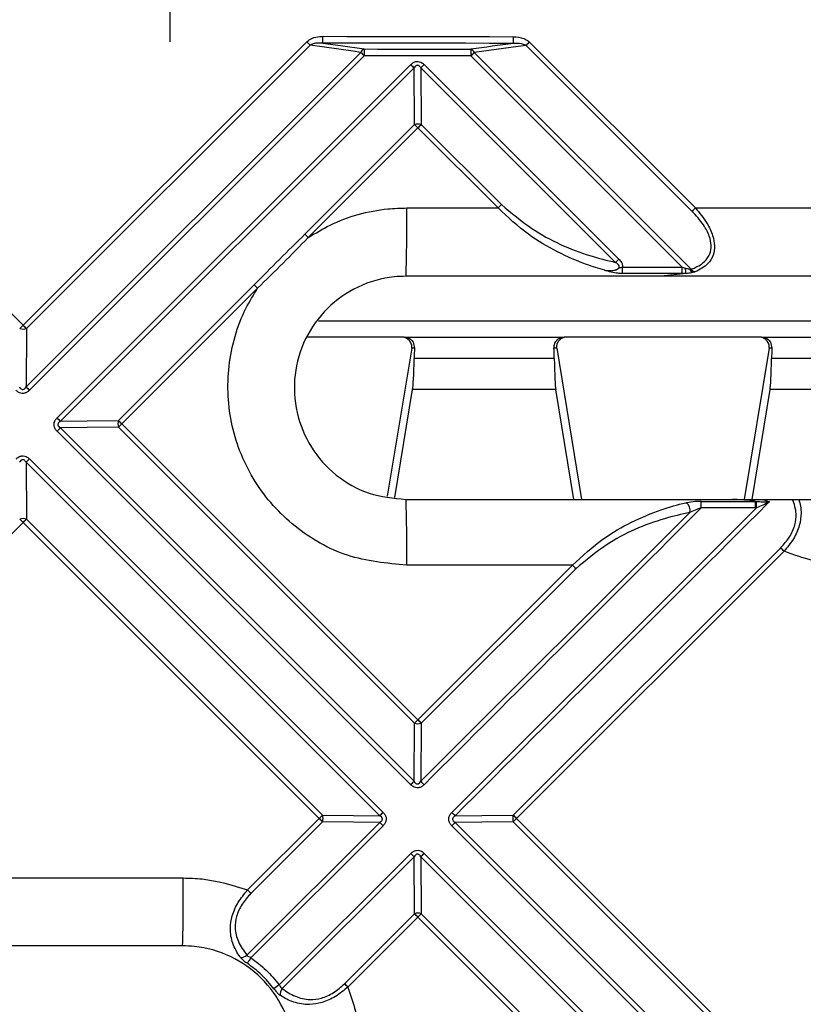
# Model space of a CAD drawing. Units: millimetres. Extents: x 8 to 418, y -29 to 291.
# Drawn here: x 107 to 117, y 123 to 136 of the extents above; entities that cross this region are included whole.
import ezdxf

# ---------------------------------------------------------------- set-up
doc = ezdxf.new("R2010")
doc.units = ezdxf.units.MM
doc.layers.add('FORMAT', color=7, linetype='Continuous')

# ---------------------------------------------------------------- blocks, each defined once
blk = doc.blocks.new('SW_CENTERMARKSYMBOL_11')
at = {"layer": 'FORMAT', "color": 0}
for p, q in [((0, 0.714), (0, 1.071)), ((0, 0), (0, 0.714)), ((-0.714, 0), (-1.071, 0)), ((0, 0), (-0.714, 0)), ((0, 0), (0, -0.714)), ((0, 0), (0.714, 0)), ((0.714, 0), (1.071, 0)), ((0, -0.714), (0, -1.071))]:
    blk.add_line(p, q, dxfattribs=at)

msp = doc.modelspace()

# ---------------------------------------------------------------- linework, layer by layer
at = {"color": 7, "linetype": 'Continuous', "lineweight": 25}
for p, q in [((103.586305, 135.583793), (107.224819, 131.945279)), ((107.224819, 131.945279), (110.853983, 135.574442)), ((110.89662, 135.531038), (107.26752, 131.901938)), ((115.782001, 133.402971), (113.659002, 135.525971)), ((113.702168, 135.569366), (115.825203, 133.44633)), ((107.263817, 131.155732), (111.546345, 135.43833)), ((111.588949, 135.39495), (107.306497, 131.112427)), ((115.657181, 132.68782), (112.95264, 135.392374)), ((112.995774, 135.435745), (115.761202, 132.670303)), ((107.66039, 130.75845), (112.183801, 135.281786)), ((112.226922, 135.239478), (107.703429, 130.71606)), ((112.232589, 134.51358), (112.226922, 135.239478)), ((112.312626, 135.239468), (112.318325, 134.51357)), ((114.803434, 132.748671), (112.312626, 135.239468)), ((112.355198, 135.281766), (114.84596, 132.791016)), ((110.829269, 133.11026), (112.232589, 134.51358)), ((112.318325, 134.51357), (113.343214, 133.488681)), ((112.275732, 134.471239), (110.872387, 133.067893)), ((113.30064, 133.44633), (112.275732, 134.471239)), ((112.13248, 133.44633), (113.30064, 133.44633)), ((115.825203, 133.44633), (117.850244, 133.44633)), ((115.656398, 132.606701), (114.892071, 132.6067)), ((114.892822, 132.687819), (115.657181, 132.68782)), ((115.704759, 132.607888), (115.385252, 132.572146)), ((115.704759, 132.607888), (115.656398, 132.606701)), ((115.657181, 132.68782), (115.693395, 132.676739)), ((115.754098, 132.663149), (115.766843, 132.661859)), ((115.761202, 132.670303), (115.768155, 132.662886)), ((115.806595, 132.62323), (115.788233, 132.618099)), ((115.385252, 132.572146), (112.123351, 132.572146)), ((117.837637, 132.572146), (115.385252, 132.572146)), ((108.444222, 130.725213), (110.180707, 132.461697)), ((110.223812, 132.419318), (108.487296, 130.682802)), ((111.004049, 131.999341), (118.961331, 131.999341)), ((107.26752, 131.901938), (107.263817, 131.155732)), ((112.10059, 131.793464), (110.856508, 131.793464)), ((112.10059, 131.793464), (114.146112, 131.793464)), ((116.672019, 131.793464), (114.146112, 131.793464)), ((112.195402, 131.650607), (111.884096, 129.755741)), ((112.231349, 131.650607), (112.195402, 131.650607)), ((114.0513, 131.650607), (114.015353, 131.650607)), ((114.0513, 131.650607), (114.369299, 129.715003)), ((116.76683, 131.650607), (116.448831, 129.715003)), ((116.802778, 131.650607), (116.76683, 131.650607)), ((114.019226, 131.517212), (112.227476, 131.517212)), ((111.981133, 129.739218), (112.208045, 131.12039)), ((114.038657, 131.12039), (112.208045, 131.12039)), ((114.269547, 129.715003), (114.038657, 131.12039)), ((116.548584, 129.715003), (116.779474, 131.12039)), ((112.183782, 126.063694), (107.660417, 130.587077)), ((107.70346, 130.630369), (112.226901, 126.106908)), ((112.232429, 126.851279), (108.444219, 130.639489)), ((108.487296, 130.682802), (112.27557, 126.894528)), ((107.306482, 130.233138), (111.829892, 125.709747)), ((107.263817, 130.190744), (107.267613, 129.462862)), ((111.787311, 125.667269), (107.263817, 130.190744)), ((112.123351, 129.715003), (116.297889, 129.715003)), ((116.689039, 129.715003), (116.771719, 129.686695)), ((116.689039, 129.715003), (117.067505, 129.715003)), ((112.709092, 125.709743), (116.607283, 129.607871)), ((115.898225, 129.689295), (116.592145, 129.689294)), ((116.593041, 129.607621), (115.899089, 129.607622)), ((116.592145, 129.689294), (116.603542, 129.688471)), ((116.607283, 129.607871), (116.593041, 129.607621)), ((107.267613, 129.462862), (111.055817, 125.674657)), ((112.312618, 126.106902), (115.755506, 129.549845)), ((107.224927, 129.420434), (103.436567, 125.632074)), ((111.013202, 125.632159), (107.224927, 129.420434)), ((113.494906, 125.674536), (116.915745, 129.095374)), ((116.958967, 129.05293), (113.538067, 125.632031)), ((114.253162, 128.872119), (112.13248, 128.872119)), ((112.27557, 126.894528), (114.253162, 128.872119)), ((114.295734, 128.828829), (112.318178, 126.851272)), ((112.226901, 126.106908), (112.232429, 126.851279)), ((112.318178, 126.851272), (112.312618, 126.106902)), ((110.087977, 123.882231), (111.787292, 125.581569)), ((110.097264, 124.716221), (111.013202, 125.632159)), ((111.829889, 125.538357), (110.139031, 123.847476)), ((111.055832, 125.588926), (110.13991, 124.673004)), ((117.232415, 121.015059), (112.709121, 125.538353)), ((112.75225, 125.581558), (117.275621, 121.058188)), ((117.282866, 121.800843), (113.494905, 125.588804)), ((113.538067, 125.632031), (117.326093, 121.844005)), ((110.500743, 123.501425), (112.183804, 125.184463)), ((112.355191, 125.184449), (116.878511, 120.661129)), ((112.226921, 125.141969), (110.539258, 123.454328)), ((112.232561, 124.41219), (112.226921, 125.141969)), ((112.312619, 125.141962), (112.318291, 124.412184)), ((116.836024, 120.618557), (112.312619, 125.141962)), ((104.198956, 124.869685), (109.273598, 124.869685)), ((111.336771, 123.5164), (112.232561, 124.41219)), ((112.318291, 124.412184), (116.106246, 120.624228)), ((112.275699, 124.369662), (111.379893, 123.473856)), ((116.063724, 120.581637), (112.275699, 124.369662)), ((109.266208, 124.000717), (100.69478, 124.000717))]:
    msp.add_line(p, q, dxfattribs=at)
at = {"color": 8, "linetype": 'Continuous', "lineweight": 25}
for p, q in [((116.672019, 131.793464), (119.093107, 131.793464)), ((119.206743, 131.517212), (116.798905, 131.517212)), ((119.249149, 131.12039), (116.779474, 131.12039))]:
    msp.add_line(p, q, dxfattribs=at)
at = {"color": 7, "linetype": 'Continuous', "lineweight": 25, "flags": 128}
for points in [[(111.059421, 135.643228), (111.364108, 135.642693), (111.668794, 135.642146), (111.973479, 135.641588), (112.278164, 135.641018), (112.582848, 135.640437), (112.887531, 135.639843), (113.192213, 135.639239), (113.496895, 135.638622)], [(111.546345, 135.43833), (111.445205, 135.452763), (110.89662, 135.531038)], [(113.495899, 135.552373), (113.191236, 135.552989), (112.886572, 135.553594), (112.581907, 135.554187), (112.277242, 135.554768), (111.972576, 135.555338), (111.667909, 135.555897), (111.363242, 135.556443), (111.058574, 135.556979)], [(111.058574, 135.556979), (111.283149, 135.52494), (111.589829, 135.481184)], [(113.659002, 135.525971), (113.556024, 135.511963), (112.995774, 135.435745)], [(112.95264, 135.392374), (112.78218, 135.392708), (112.611719, 135.39304), (112.441258, 135.393367), (112.270797, 135.393691), (112.100335, 135.394011), (111.929874, 135.394327), (111.759412, 135.39464), (111.588949, 135.39495)], [(111.589829, 135.481184), (111.760302, 135.480875), (111.930774, 135.480562), (112.101246, 135.480246), (112.271718, 135.479925), (112.44219, 135.479602), (112.612661, 135.479274), (112.783132, 135.478943), (112.953603, 135.478608)], [(107.703429, 130.71606), (108.045111, 130.720281), (108.444222, 130.725213)], [(108.444219, 130.639489), (108.045109, 130.634575), (107.70346, 130.630369)], [(111.055817, 125.674657), (111.44992, 125.670677), (111.787311, 125.667269)], [(112.752218, 125.667259), (113.094772, 125.670615), (113.494906, 125.674536)], [(111.787292, 125.581569), (111.449935, 125.584962), (111.055832, 125.588926)], [(113.494905, 125.588804), (113.09477, 125.5849), (112.75225, 125.581558)], [(110.139031, 123.847476), (110.131141, 123.835947), (110.12344, 123.824696), (110.116135, 123.814023), (110.109419, 123.804212), (110.103472, 123.795525), (110.098452, 123.788195), (110.094494, 123.782417), (110.091704, 123.778344)]]:
    msp.add_lwpolyline(points, dxfattribs=at)
at = {"color": 7, "linetype": 'Continuous', "lineweight": 25}
for centre, radius, start, end in [((107.879731, 135.631349), 3.179712, 358.659778, 0.2140517), ((110.790348, 135.626744), 2.706573, 358.4254214, 0.2514485), ((108.773227, 133.487808), 2.946793, 43.8978054, 45.0808156), ((120.563642, 128.700801), 9.708605, 134.9704148, 135.3316368), ((111.611367, 135.41584), 0.068802, 108.2426793, 160.9205106), ((113.643204, 137.455075), 2.909309, 223.8842869, 225.0817663), ((114.651644, 135.406822), 3.062718, 178.6087316, 180.2221052), ((115.751604, 135.404246), 2.798989, 178.4776039, 180.2430208), ((106.370663, 141.981434), 9.313332, 314.9691877, 315.3454957), ((112.931194, 135.414385), 0.068021, 18.3016315, 70.7645339), ((114.182601, 137.275879), 2.823404, 224.9324512, 226.1583895), ((106.345536, 141.287828), 8.4964, 314.6124671, 315.0171664), ((112.275442, 134.383483), 0.136973, 71.7556405, 108.231488), ((110.244, 132.44422), 2.869972, 44.9334569, 46.140276), ((118.603146, 128.14743), 8.945766, 134.631717, 135.0163322), ((120.723171, 126.027406), 10.494494, 134.6860674, 135.0139223), ((91.473145, 133.224941), 20.660521, 358.1893662, 0.6139681), ((125.815834, 123.44861), 14.1339, 134.9796775, 135.2278011), ((108.703079, 130.903299), 3.064533, 44.9376772, 46.0678688), ((105.731529, 141.901847), 12.887206, 314.7445053, 315.0113182), ((112.023145, 132.673822), 2.869711, 358.6597309, 0.2794654), ((112.905781, 132.673823), 2.751436, 358.6021019, 0.2914726), ((115.927435, 132.680006), 0.234063, 180.7996498, 197.9456362), ((109.252418, 139.126127), 9.167439, 315.1710416, 315.2340551), ((115.833833, 132.688108), 0.08355, 197.3815954, 236.9218175), ((116.120367, 132.21117), 0.5728, 127.9442419, 128.1108854), ((115.840579, 132.697969), 0.082103, 206.0920134, 245.549034), ((107.984412, 130.184632), 3.163659, 44.939628, 46.0344042), ((112.859405, 126.304012), 7.973234, 134.966052, 135.4050259), ((107.224651, 132.039757), 0.144332, 252.7139888, 287.2782815), ((104.731151, 129.445731), 3.53074, 44.0801221, 45.0674578), ((109.851872, 133.663674), 3.603859, 224.0993409, 225.0660175), ((110.162607, 133.255958), 3.535342, 224.9460423, 225.9250815), ((108.579789, 130.682347), 0.142183, 162.453271, 197.5431883), ((106.035777, 128.235998), 3.463639, 44.9448524, 45.9448032), ((101.335528, 136.918641), 8.949465, 314.9697844, 315.3606192), ((115.146748, 124.016669), 9.422613, 134.9712735, 135.3427239), ((101.25488, 136.280777), 8.555456, 314.6159752, 315.0187731), ((92.458092, 129.080516), 19.675492, 359.3931297, 1.8479709), ((115.628787, 129.57463), 0.12912, 348.9334395, 49.7625449), ((113.34967, 129.621485), 2.549456, 359.6884589, 1.524133), ((114.13442, 129.621483), 2.45866, 359.6769619, 1.5804374), ((114.076023, 129.530789), 2.532433, 1.744231, 3.5698262), ((107.224736, 129.332101), 0.137611, 71.8456716, 108.14722), ((104.592076, 126.792298), 3.720081, 44.9486512, 45.8796657), ((113.59651, 123.052822), 9.007971, 134.6350504, 135.0178582), ((114.87914, 126.978198), 2.937719, 44.9297311, 46.1112265), ((112.016838, 126.630309), 3.166521, 43.9715543, 45.0701929), ((126.931178, 112.232238), 20.730885, 134.9869429, 135.155774), ((112.275315, 126.988329), 0.143603, 252.624055, 287.3665592), ((109.79746, 124.410931), 3.508459, 44.0718014, 45.0633563), ((95.5882, 142.66595), 23.474417, 314.9884802, 315.1374825), ((114.88469, 128.598646), 3.581109, 224.0911883, 225.0619994), ((125.029038, 111.620294), 19.818577, 134.8341239, 135.0081174), ((110.923759, 125.631769), 0.138848, 342.0274758, 17.9922622), ((95.959659, 141.576016), 22.441096, 314.8535956, 315.0071576), ((115.227975, 128.223537), 3.558642, 224.9420549, 225.9167532), ((113.631225, 125.631667), 0.142901, 162.5429567, 197.4547934), ((111.070225, 123.169284), 3.486454, 44.9407822, 45.9363042), ((108.351411, 122.964882), 3.768222, 44.1357944, 45.0589913), ((114.435773, 128.149722), 3.689154, 224.1178081, 225.0601847), ((92.257923, 145.996226), 28.927082, 314.9906516, 315.1115674), ((137.964884, 101.198533), 34.54946, 134.9921652, 135.0934697), ((114.778602, 127.774171), 3.666001, 224.9437508, 225.8899026), ((92.799382, 144.736294), 27.653287, 314.8811905, 315.0058085), ((83.956923, 124.650483), 25.317625, 358.5293667, 0.4960763), ((107.2842, 121.897671), 3.982154, 44.1822266, 45.0558237), ((112.275416, 124.280765), 0.138236, 71.9313884, 108.0601568), ((109.625329, 121.724389), 3.744587, 44.9448618, 45.8717525), ((135.632729, 101.016603), 33.029021, 134.9004686, 135.0048708), ((110.018599, 123.951149), 0.09779, 261.6469309, 315.1905775), ((108.582688, 120.681748), 3.952244, 44.9477572, 45.8259445), ((115.359573, 117.010662), 8.107912, 126.8176488, 127.4093891), ((110.610124, 123.38597), 0.098463, 136.0321692, 190.7800367)]:
    msp.add_arc(centre, radius, start, end, dxfattribs=at)
for centre, major_axis, ratio, start_param, end_param in [((48094.742871, 1341.047367), (48999.035202, 1455.141175), 0.021996523, 2.93676244, 2.936817031), ((112.052458, 131.650607), (0.114279, 0.104888), 0.848694201, 5.458674343, 5.594159217), ((112.244579, 131.222819), (0, 0.571429), 0.034920769, 0.72480377, 1.029569082), ((114.002123, 131.222819), (0, 0.571429), 0.034920769, 5.253616225, 5.558381537), ((114.194244, 131.650607), (0.114279, -0.104888), 0.848694201, 3.830618744, 3.966103617), ((116.623886, 131.650607), (0.114279, 0.104888), 0.848694201, 5.458674343, 5.594159217), ((116.816007, 131.222819), (0, 0.571429), 0.034920769, 0.72480377, 1.029569082), ((112.201822, 131.958802), (0, 0.857143), 0.034920769, 3.351032164, 4.171161736), ((114.04488, 131.958802), (0, 0.857143), 0.034920769, 2.112023572, 2.932153143), ((116.773251, 131.958802), (0, 0.857143), 0.034920769, 3.351032164, 4.171161736)]:
    msp.add_ellipse(centre, major_axis=major_axis, ratio=ratio, start_param=start_param, end_param=end_param, dxfattribs=at)
for points, knots in [([(110.853983, 135.574442), (110.875054, 135.590181), (110.92454, 135.627143), (110.999529, 135.641559), (111.04701, 135.642882), (111.059421, 135.643228)], [0, 0, 0, 0, 0.3538778002, 0.8311068891, 1, 1, 1, 1]), ([(113.496895, 135.638622), (113.542096, 135.634793), (113.611176, 135.62894), (113.677515, 135.592531), (113.698476, 135.572835), (113.702168, 135.569366)], [0, 0, 0, 0, 0.609300689, 0.931176237, 1, 1, 1, 1]), ([(111.058574, 135.556979), (111.048654, 135.557319), (111.011605, 135.558592), (110.955524, 135.555895), (110.913382, 135.538112), (110.89662, 135.531038)], [0, 0, 0, 0, 0.1804716509, 0.6740300173, 1, 1, 1, 1]), ([(113.659002, 135.525971), (113.656124, 135.527577), (113.638376, 135.537485), (113.583803, 135.552572), (113.531405, 135.552453), (113.495899, 135.552373)], [0, 0, 0, 0, 0.058711742, 0.362159477, 1, 1, 1, 1]), ([(112.183801, 135.281786), (112.194469, 135.291135), (112.215898, 135.309914), (112.255855, 135.32337), (112.294421, 135.32045), (112.32814, 135.305836), (112.345882, 135.290053), (112.355198, 135.281766)], [0, 0, 0, 0, 0.21893566, 0.439785705, 0.633066491, 0.807325751, 1, 1, 1, 1]), ([(112.312626, 135.239468), (112.308156, 135.246157), (112.30021, 135.258049), (112.285526, 135.269333), (112.273001, 135.272764), (112.262352, 135.272145), (112.252417, 135.267974), (112.238994, 135.257594), (112.231961, 135.247041), (112.226922, 135.239478)], [0, 0, 0, 0, 0.2164352577, 0.3847737734, 0.4781832154, 0.5507148999, 0.6601174934, 0.7564519681, 1, 1, 1, 1]), ([(113.343214, 133.488681), (113.470313, 133.382421), (113.82036, 133.089768), (114.338014, 132.865069), (114.694726, 132.775858), (114.803434, 132.748671)], [0, 0, 0, 0, 0.283849306, 0.781753546, 1, 1, 1, 1]), ([(110.872387, 133.067893), (110.964334, 133.123015), (111.275933, 133.309815), (111.716205, 133.432452), (112.052255, 133.443656), (112.13248, 133.44633)], [0, 0, 0, 0, 0.241661138, 0.81896294, 1, 1, 1, 1]), ([(114.664404, 132.648279), (114.587313, 132.671421), (114.3868, 132.731611), (114.058166, 132.879091), (113.664697, 133.104024), (113.427041, 133.327481), (113.30064, 133.44633)], [0, 0, 0, 0, 0.163544417, 0.425375036, 0.694377518, 1, 1, 1, 1]), ([(115.768155, 132.662886), (115.773852, 132.664845), (115.838633, 132.68713), (115.93431, 132.73911), (116.013023, 132.848859), (116.032701, 132.964302), (116.005498, 133.094163), (115.924043, 133.248728), (115.833861, 133.346657), (115.782001, 133.402971)], [0, 0, 0, 0, 0.0216109711, 0.2457675313, 0.3939760986, 0.5172362666, 0.640243249, 0.7931207537, 1, 1, 1, 1]), ([(115.825203, 133.44633), (115.877261, 133.383376), (115.968622, 133.272893), (116.048958, 133.101964), (116.075687, 132.958768), (116.056008, 132.831908), (115.977402, 132.705616), (115.878543, 132.656728), (115.818387, 132.626979)], [0, 0, 0, 0, 0.205406302, 0.360485852, 0.487277086, 0.614547696, 0.765450229, 1, 1, 1, 1]), ([(110.180707, 132.461697), (110.288328, 132.570245), (110.503571, 132.787342), (110.720703, 133.002621), (110.829269, 133.11026)], [0, 0, 0, 0, 0.500000445, 1, 1, 1, 1]), ([(110.872387, 133.067893), (110.76559, 132.958479), (110.551996, 132.73965), (110.333207, 132.526096), (110.223812, 132.419318)], [0, 0, 0, 0, 0.4999995432, 1, 1, 1, 1]), ([(114.664404, 132.648279), (114.688591, 132.646572), (114.734092, 132.643361), (114.790857, 132.64932), (114.827332, 132.661935), (114.843347, 132.67445), (114.848978, 132.683984), (114.85087, 132.692118), (114.850164, 132.699689), (114.845643, 132.712023), (114.830884, 132.730124), (114.81398, 132.741546), (114.803434, 132.748671)], [0, 0, 0, 0, 0.261064133, 0.491130735, 0.610736649, 0.671262504, 0.703045946, 0.725461158, 0.75790252, 0.781068538, 0.863423437, 1, 1, 1, 1]), ([(114.84596, 132.791016), (114.857472, 132.77808), (114.877261, 132.755844), (114.892907, 132.71891), (114.892847, 132.697119), (114.892822, 132.687819)], [0, 0, 0, 0, 0.443635699, 0.762551234, 1, 1, 1, 1]), ([(114.664404, 132.648279), (114.66517, 132.648202), (114.6699, 132.647725), (114.686354, 132.646259), (114.721306, 132.644278), (114.769681, 132.646702), (114.819478, 132.653825), (114.844575, 132.675785), (114.860132, 132.685109), (114.874157, 132.686098), (114.885695, 132.687162), (114.892822, 132.687819)], [0, 0, 0, 0, 0.009726314, 0.060072034, 0.208859145, 0.450886778, 0.678158599, 0.821008405, 0.857173313, 0.911766958, 1, 1, 1, 1]), ([(114.892071, 132.6067), (114.872804, 132.607474), (114.786603, 132.610939), (114.721559, 132.632964), (114.665002, 132.648119), (114.664404, 132.648279)], [0, 0, 0, 0, 0.2216753939, 0.9917695822, 1, 1, 1, 1]), ([(115.693395, 132.676739), (115.697589, 132.675558), (115.71802, 132.669801), (115.738122, 132.666095), (115.754098, 132.663149)], [0, 0, 0, 0, 0.205287763, 1, 1, 1, 1]), ([(115.788233, 132.618099), (115.766688, 132.614406), (115.740003, 132.609831), (115.710452, 132.608202), (115.704759, 132.607888)], [0, 0, 0, 0, 0.8073568971, 1, 1, 1, 1]), ([(115.766843, 132.661859), (115.772667, 132.656732), (115.784276, 132.64651), (115.800502, 132.63383), (115.812284, 132.628698), (115.818071, 132.627068), (115.818387, 132.626979)], [0, 0, 0, 0, 0.338223338, 0.674251409, 0.982235904, 1, 1, 1, 1]), ([(115.768155, 132.662886), (115.771314, 132.660235), (115.78132, 132.651837), (115.79785, 132.637617), (115.811065, 132.629663), (115.817931, 132.627146), (115.818387, 132.626979)], [0, 0, 0, 0, 0.179873482, 0.569892876, 0.97145412, 1, 1, 1, 1]), ([(115.818387, 132.626979), (115.817561, 132.626738), (115.814258, 132.625775), (115.81035, 132.624511), (115.807335, 132.623482), (115.806595, 132.62323)], [0, 0, 0, 0, 0.2009841065, 0.803889581, 1, 1, 1, 1]), ([(112.123351, 132.572146), (112.0732, 132.570513), (111.863114, 132.563673), (111.499226, 132.458118), (111.099194, 132.178588), (110.814325, 131.780882), (110.677175, 131.311717), (110.70302, 130.823771), (110.888941, 130.371089), (111.213982, 130.008544), (111.641539, 129.762363), (111.962745, 129.73079), (112.123351, 129.715003)], [0, 0, 0, 0, 0.033676163, 0.141072798, 0.248492355, 0.355914159, 0.463316557, 0.570686414, 0.67802485, 0.785346745, 0.892671233, 1, 1, 1, 1]), ([(112.13248, 128.872119), (111.875353, 128.897394), (111.361098, 128.947942), (110.676593, 129.342089), (110.156335, 129.922372), (109.858233, 130.647525), (109.818474, 131.427101), (109.988395, 132.029834), (110.172372, 132.334214), (110.223812, 132.419318)], [0, 0, 0, 0, 0.156523725, 0.313047934, 0.469563144, 0.626087608, 0.782639888, 0.93922636, 1, 1, 1, 1]), ([(112.197262, 131.669903), (112.196817, 131.683384), (112.196205, 131.701886), (112.17341, 131.742317), (112.149344, 131.766712), (112.11666, 131.785001), (112.087375, 131.792718), (112.069494, 131.793299), (112.064403, 131.793464)], [0, 0, 0, 0, 0.4198120735, 0.5761952676, 0.7335322496, 0.8441937045, 0.9556443274, 1, 1, 1, 1]), ([(112.10059, 131.793464), (112.101563, 131.793458), (112.103851, 131.793443), (112.109002, 131.793254), (112.122533, 131.792128), (112.160615, 131.78315), (112.216707, 131.747656), (112.22717, 131.678308), (112.231349, 131.650607)], [0, 0, 0, 0, 0.007070053, 0.016619947, 0.044163663, 0.170370394, 0.668613871, 1, 1, 1, 1]), ([(114.015353, 131.650607), (114.017985, 131.673474), (114.024625, 131.731157), (114.065321, 131.768633), (114.098216, 131.78467), (114.112129, 131.789139), (114.121834, 131.7913), (114.128702, 131.792372), (114.134283, 131.792983), (114.138765, 131.793298), (114.143037, 131.793445), (114.145128, 131.793458), (114.146112, 131.793464)], [0, 0, 0, 0, 0.268241734, 0.676665978, 0.788515964, 0.862970602, 0.911582924, 0.943204904, 0.963968142, 0.984839624, 0.99286645, 1, 1, 1, 1]), ([(114.182299, 131.793464), (114.170874, 131.792645), (114.148062, 131.791009), (114.115305, 131.777973), (114.083924, 131.755468), (114.056682, 131.717821), (114.049677, 131.686793), (114.049496, 131.673894), (114.04944, 131.669903)], [0, 0, 0, 0, 0.099033205, 0.197749707, 0.327588938, 0.519822285, 0.851433323, 1, 1, 1, 1]), ([(116.768691, 131.669903), (116.768245, 131.683384), (116.767634, 131.701886), (116.744838, 131.742317), (116.720773, 131.766712), (116.688088, 131.785001), (116.658804, 131.792718), (116.640922, 131.793299), (116.635832, 131.793464)], [0, 0, 0, 0, 0.419812074, 0.576195268, 0.73353225, 0.844193705, 0.955644327, 1, 1, 1, 1]), ([(116.672019, 131.793464), (116.672992, 131.793458), (116.675279, 131.793443), (116.680431, 131.793254), (116.693962, 131.792128), (116.732044, 131.78315), (116.788136, 131.747656), (116.798598, 131.678308), (116.802778, 131.650607)], [0, 0, 0, 0, 0.007070053, 0.016619947, 0.044163663, 0.170370394, 0.668613871, 1, 1, 1, 1]), ([(107.306497, 131.112427), (107.295826, 131.103075), (107.27439, 131.08429), (107.234421, 131.070829), (107.195846, 131.073749), (107.162121, 131.088365), (107.144377, 131.10415), (107.135061, 131.112437)], [0, 0, 0, 0, 0.218943669, 0.439801522, 0.633086903, 0.807358412, 1, 1, 1, 1]), ([(107.178094, 131.155737), (107.18253, 131.148974), (107.190416, 131.136948), (107.205045, 131.125536), (107.217555, 131.122067), (107.228211, 131.122693), (107.23817, 131.126912), (107.251649, 131.13741), (107.258738, 131.148084), (107.263817, 131.155732)], [0, 0, 0, 0, 0.216395871, 0.384749499, 0.478170738, 0.550701369, 0.660140895, 0.756447202, 1, 1, 1, 1]), ([(107.660417, 130.587077), (107.651064, 130.59775), (107.632276, 130.61919), (107.618813, 130.659158), (107.621735, 130.697728), (107.636347, 130.731424), (107.652117, 130.74915), (107.66039, 130.75845)], [0, 0, 0, 0, 0.2190191, 0.439953483, 0.63329318, 0.807608367, 1, 1, 1, 1]), ([(107.703429, 130.71606), (107.696697, 130.711585), (107.684719, 130.703623), (107.673348, 130.68893), (107.669889, 130.676398), (107.670514, 130.665745), (107.674721, 130.655817), (107.685191, 130.64241), (107.695832, 130.635396), (107.70346, 130.630369)], [0, 0, 0, 0, 0.216104396, 0.384507716, 0.47798722, 0.550513389, 0.660060107, 0.756343707, 1, 1, 1, 1]), ([(107.135082, 130.233149), (107.145751, 130.242499), (107.167183, 130.26128), (107.207142, 130.274738), (107.245709, 130.271819), (107.279426, 130.257206), (107.297167, 130.241424), (107.306482, 130.233138)], [0, 0, 0, 0, 0.218940125, 0.439794628, 0.633079491, 0.807345283, 1, 1, 1, 1]), ([(107.263817, 130.190744), (107.259355, 130.19744), (107.251422, 130.209343), (107.23675, 130.220638), (107.224228, 130.224073), (107.213578, 130.223453), (107.203638, 130.219277), (107.190204, 130.208885), (107.18316, 130.198321), (107.178112, 130.19075)], [0, 0, 0, 0, 0.216413986, 0.384761169, 0.478178212, 0.550707445, 0.660127608, 0.756448038, 1, 1, 1, 1]), ([(116.592145, 129.689294), (116.576433, 129.692199), (116.482266, 129.70961), (116.381687, 129.712552), (116.297889, 129.715003)], [0, 0, 0, 0, 0.166850941, 1, 1, 1, 1]), ([(116.297889, 129.715003), (116.299571, 129.715003), (116.382498, 129.715003), (116.517168, 129.715003), (116.640799, 129.715003), (116.689039, 129.715003)], [0, 0, 0, 0, 0.012468264, 0.614668636, 1, 1, 1, 1]), ([(116.915745, 129.095374), (116.955907, 129.140483), (117.036405, 129.230895), (117.104078, 129.386592), (117.123866, 129.557657), (117.08857, 129.656194), (117.067505, 129.715003)], [0, 0, 0, 0, 0.230189403, 0.461373018, 0.678539759, 1, 1, 1, 1]), ([(117.148466, 129.715003), (117.162375, 129.658005), (117.187079, 129.556767), (117.160534, 129.379011), (117.087214, 129.206893), (117.001544, 129.104044), (116.958967, 129.05293)], [0, 0, 0, 0, 0.291758444, 0.518212403, 0.760557891, 1, 1, 1, 1]), ([(117.067505, 129.715003), (117.076564, 129.715003), (117.092357, 129.715003), (117.118624, 129.715003), (117.137048, 129.715003), (117.146163, 129.715003), (117.148466, 129.715003)], [0, 0, 0, 0, 0.364308776, 0.635111231, 0.907831802, 1, 1, 1, 1]), ([(117.148466, 129.715003), (117.380636, 129.715003), (117.61391, 129.715003), (117.836584, 129.715003), (117.837637, 129.715003)], [0, 0, 0, 0, 0.995272293, 1, 1, 1, 1]), ([(115.899089, 129.607622), (115.865403, 129.573936), (114.684152, 128.392664), (113.502835, 127.211329), (112.355205, 126.063681)], [0, 0, 0, 0, 0.028516917, 1, 1, 1, 1]), ([(116.771719, 129.686695), (116.763408, 129.678383), (115.423629, 128.338629), (114.083767, 126.998787), (112.752218, 125.667259)], [0, 0, 0, 0, 0.006203925, 1, 1, 1, 1]), ([(114.253162, 128.872119), (114.379592, 128.990337), (114.615745, 129.211149), (115.009023, 129.432562), (115.365313, 129.583396), (115.600306, 129.649724), (115.708175, 129.672354), (115.712193, 129.673196)], [0, 0, 0, 0, 0.286248868, 0.5346673205, 0.7834745976, 0.9919349236, 1, 1, 1, 1]), ([(115.898225, 129.689295), (115.873943, 129.68897), (115.807639, 129.688081), (115.749219, 129.678971), (115.712193, 129.673196)], [0, 0, 0, 0, 0.366215347, 1, 1, 1, 1]), ([(115.899089, 129.607622), (115.880804, 129.601327), (115.830992, 129.584176), (115.784764, 129.563152), (115.755506, 129.549845)], [0, 0, 0, 0, 0.367082579, 1, 1, 1, 1]), ([(116.603542, 129.688471), (116.630844, 129.687334), (116.673664, 129.68555), (116.728544, 129.685728), (116.757171, 129.686241), (116.771335, 129.686683), (116.771719, 129.686695)], [0, 0, 0, 0, 0.463909743, 0.727595994, 0.992610924, 1, 1, 1, 1]), ([(116.771719, 129.686695), (116.77133, 129.686469), (116.743404, 129.670313), (116.689933, 129.641469), (116.633448, 129.618508), (116.607283, 129.607871)], [0, 0, 0, 0, 0.007542201, 0.540267991, 1, 1, 1, 1]), ([(115.755506, 129.549845), (115.647023, 129.524857), (115.290515, 129.442736), (114.773027, 129.225824), (114.422874, 128.934579), (114.295734, 128.828829)], [0, 0, 0, 0, 0.217878488, 0.716014958, 1, 1, 1, 1]), ([(117.92388, 128.873305), (117.721311, 128.880389), (117.389496, 128.891993), (117.079655, 129.007816), (116.958967, 129.05293)], [0, 0, 0, 0, 0.61048456, 1, 1, 1, 1]), ([(112.355205, 126.063681), (112.344534, 126.05433), (112.323098, 126.035546), (112.283132, 126.022087), (112.244557, 126.025009), (112.210837, 126.039626), (112.193095, 126.055409), (112.183782, 126.063694)], [0, 0, 0, 0, 0.218952482, 0.43981901, 0.633116082, 0.807404856, 1, 1, 1, 1]), ([(112.226901, 126.106908), (112.231329, 126.100153), (112.239202, 126.088141), (112.253817, 126.076741), (112.266324, 126.073274), (112.276981, 126.073899), (112.286943, 126.078114), (112.300433, 126.088601), (112.307531, 126.099262), (112.312618, 126.106902)], [0, 0, 0, 0, 0.216345101, 0.384720935, 0.47816124, 0.5506871, 0.660169774, 0.756440033, 1, 1, 1, 1]), ([(111.787292, 125.581569), (111.794002, 125.585991), (111.805931, 125.593852), (111.817249, 125.608455), (111.82069, 125.620956), (111.820069, 125.631613), (111.815885, 125.641575), (111.805475, 125.65507), (111.794895, 125.662175), (111.787311, 125.667269)], [0, 0, 0, 0, 0.216461703, 0.384869603, 0.478322746, 0.550828671, 0.660359213, 0.756517745, 1, 1, 1, 1]), ([(111.829892, 125.709747), (111.839242, 125.699078), (111.858022, 125.677647), (111.871481, 125.637693), (111.868566, 125.59913), (111.853956, 125.565414), (111.838175, 125.547672), (111.829889, 125.538357)], [0, 0, 0, 0, 0.218908974, 0.439730684, 0.633014172, 0.807320468, 1, 1, 1, 1]), ([(112.709121, 125.538353), (112.699768, 125.549027), (112.680978, 125.570467), (112.667513, 125.610437), (112.670433, 125.64901), (112.685044, 125.682712), (112.700816, 125.70044), (112.709092, 125.709743)], [0, 0, 0, 0, 0.219008233, 0.439931795, 0.633261063, 0.807558769, 1, 1, 1, 1]), ([(112.752218, 125.667259), (112.745477, 125.662789), (112.733485, 125.654838), (112.722103, 125.640154), (112.71864, 125.627625), (112.719267, 125.616972), (112.723479, 125.607039), (112.73396, 125.59362), (112.744614, 125.586594), (112.75225, 125.581558)], [0, 0, 0, 0, 0.2161580141, 0.3845380054, 0.4779973369, 0.5505302463, 0.6600298137, 0.7563524809, 1, 1, 1, 1]), ([(112.183804, 125.184463), (112.194473, 125.193812), (112.215903, 125.212592), (112.255862, 125.226049), (112.294427, 125.223127), (112.32814, 125.208513), (112.345878, 125.192733), (112.355191, 125.184449)], [0, 0, 0, 0, 0.21895019, 0.439814717, 0.633109211, 0.80739116, 1, 1, 1, 1]), ([(112.312619, 125.141962), (112.308151, 125.148662), (112.300207, 125.160576), (112.285526, 125.171883), (112.273001, 125.175322), (112.26235, 125.174702), (112.252416, 125.170522), (112.238993, 125.160121), (112.231961, 125.149547), (112.226921, 125.141969)], [0, 0, 0, 0, 0.216364415, 0.384733179, 0.478168865, 0.550691851, 0.660155543, 0.75643991, 1, 1, 1, 1]), ([(109.273598, 124.869685), (109.353957, 124.867557), (109.634879, 124.860119), (109.904657, 124.776162), (110.097264, 124.716221)], [0, 0, 0, 0, 0.286054743, 1, 1, 1, 1]), ([(110.004393, 123.854396), (110.003075, 123.856221), (109.96403, 123.910287), (109.901869, 124.020954), (109.866496, 124.203682), (109.89357, 124.387705), (109.969153, 124.562041), (110.054763, 124.665071), (110.097264, 124.716221)], [0, 0, 0, 0, 0.008911301, 0.264028453, 0.487955307, 0.651107823, 0.826791498, 1, 1, 1, 1]), ([(110.13991, 124.673004), (110.099619, 124.62789), (110.018839, 124.537438), (109.948253, 124.379975), (109.928424, 124.211542), (109.973769, 124.038011), (110.047543, 123.937384), (110.087977, 123.882231)], [0, 0, 0, 0, 0.171113963, 0.343074053, 0.503293137, 0.727759644, 1, 1, 1, 1]), ([(109.266208, 121.143575), (109.426856, 121.159372), (109.74816, 121.190968), (110.17574, 121.437238), (110.500788, 121.799901), (110.686647, 122.252749), (110.712332, 122.740825), (110.574973, 123.209989), (110.289955, 123.60755), (109.889907, 123.886876), (109.526198, 123.992266), (109.316277, 123.99909), (109.266208, 124.000717)], [0, 0, 0, 0, 0.107375562, 0.214756604, 0.322148925, 0.429546935, 0.536939443, 0.644317669, 0.751679094, 0.859028563, 0.966376162, 1, 1, 1, 1]), ([(110.004393, 123.854396), (110.007445, 123.850488), (110.018451, 123.836395), (110.046845, 123.810414), (110.076958, 123.788886), (110.091704, 123.778344)], [0, 0, 0, 0, 0.1637656252, 0.5905140417, 1, 1, 1, 1]), ([(110.139031, 123.847476), (110.130134, 123.851783), (110.114298, 123.859448), (110.099769, 123.869689), (110.091998, 123.876991), (110.089553, 123.880177), (110.087977, 123.882231)], [0, 0, 0, 0, 0.428502509, 0.762769957, 0.847013116, 1, 1, 1, 1]), ([(110.433968, 123.450898), (110.383425, 123.512684), (110.282702, 123.63581), (110.155216, 123.730947), (110.091704, 123.778344)], [0, 0, 0, 0, 0.501805921, 1, 1, 1, 1]), ([(110.139031, 123.847476), (110.206152, 123.797387), (110.340882, 123.696844), (110.447328, 123.566721), (110.500743, 123.501425)], [0, 0, 0, 0, 0.4981944058, 1, 1, 1, 1]), ([(110.539258, 123.454328), (110.593189, 123.418044), (110.696668, 123.348425), (110.870932, 123.304873), (111.043296, 123.325728), (111.201021, 123.395531), (111.291586, 123.476168), (111.336771, 123.5164)], [0, 0, 0, 0, 0.258816449, 0.496595344, 0.657709489, 0.829223584, 1, 1, 1, 1]), ([(111.379893, 123.473856), (111.447652, 123.267364), (111.595762, 122.816004), (111.545076, 122.070059), (111.25083, 121.346557), (110.729541, 120.765527), (110.045215, 120.371364), (109.530804, 120.320771), (109.273598, 120.295474)], [0, 0, 0, 0, 0.144323769, 0.315468699, 0.486615414, 0.657751933, 0.828875695, 1, 1, 1, 1]), ([(110.433968, 123.450898), (110.438923, 123.444449), (110.454499, 123.424173), (110.482436, 123.391764), (110.502906, 123.375758), (110.513399, 123.367554)], [0, 0, 0, 0, 0.185250962, 0.582349708, 1, 1, 1, 1]), ([(110.500743, 123.501425), (110.502938, 123.497608), (110.50969, 123.485869), (110.517991, 123.474145), (110.528635, 123.462007), (110.534306, 123.457907), (110.539258, 123.454328)], [0, 0, 0, 0, 0.194505478, 0.598275624, 0.649266715, 1, 1, 1, 1]), ([(111.379893, 123.473856), (111.32869, 123.431198), (111.225662, 123.345363), (111.051342, 123.269728), (110.863518, 123.240587), (110.680616, 123.273554), (110.568143, 123.331511), (110.515286, 123.366311), (110.513399, 123.367554)], [0, 0, 0, 0, 0.17329904, 0.348699705, 0.512598012, 0.749269833, 0.991050567, 1, 1, 1, 1])]:
    msp.add_open_spline(points, degree=3, knots=knots, dxfattribs=at)

# ---------------------------------------------------------------- block references
at = {"layer": 'FORMAT', "color": 7}
msp.add_blockref('SW_CENTERMARKSYMBOL_11', (109.103351, 136.643575), dxfattribs=at)

doc.saveas('drawing.dxf')
